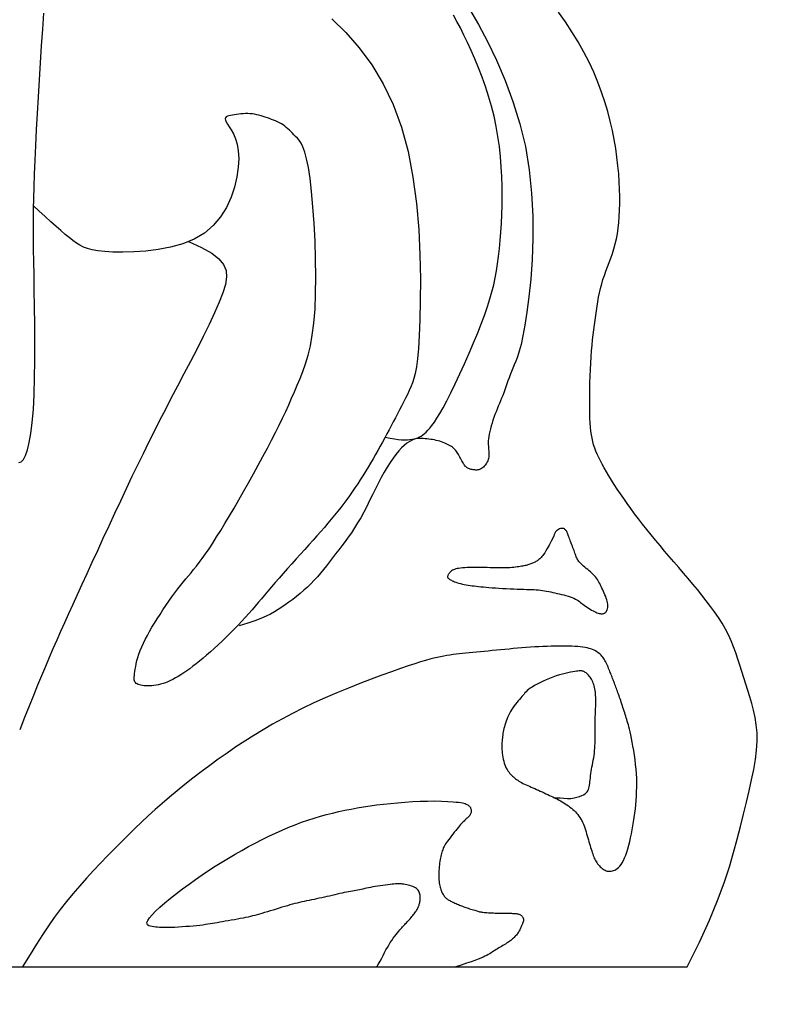
# Model space of a CAD drawing. Extents: x -1.4 to 80.1, y -33.7 to -8.
# Drawn here: x 30.8 to 34.7, y -26.3 to -21.3 of the extents above; entities that cross this region are included whole.
import ezdxf

# ---------------------------------------------------------------- set-up
doc = ezdxf.new("R2010")
doc.units = 0
doc.header["$MEASUREMENT"] = 0
doc.header["$PDMODE"] = 3
doc.header["$PDSIZE"] = 0.01
doc.layers.get('0').update_dxf_attribs({"linetype": 'CONTINUOUS'})
doc.layers.get('Defpoints').update_dxf_attribs({"linetype": 'CONTINUOUS'})
doc.layers.add('Appliqué du centre', color=6, linetype='CONTINUOUS')
doc.styles.get("Standard").update_dxf_attribs({"font": 'stylu.ttf', "height": 1})
doc.dimstyles.get("Standard").update_dxf_attribs({"dimtxt": 1, "dimasz": 0.18, "dimexe": 0.18, "dimexo": 0.0625, "dimgap": 0.09, "dimtad": 1, "dimdec": 4, "dimzin": 0, "dimdsep": 46, "dimlunit": 5, "dimtxsty": 'STANDARD', "dimblk": 'ARCHTICK', "dimcen": 0.09, "dimclrd": 3, "dimclre": 3, "dimadec": 4, "dimazin": 0, "dimtfac": 1, "dimtdec": 4, "dimtofl": 0, "dimtmove": 0, "dimatfit": 3, "dimfxl": 1, "dimtolj": 1, "dimtzin": 0, "dimarcsym": 0})

# ---------------------------------------------------------------- blocks, each defined once
blk = doc.blocks.new('_ArchTick')
at = {"color": 0, "linetype": 'ByBlock', "const_width": 0.15}
blk.add_lwpolyline([(-0.5, -0.5), (0.5, 0.5)], dxfattribs=at)
blk = doc.blocks.new('*D11')
at = {"color": 3, "lineweight": -2, "transparency": 16777216}
for p, q in [((30.8087, -12.2493), (69.8917, -12.2493)), ((69.7117, -12.2493), (69.7117, -27.2493)), ((60.8712, -27.2493), (69.8917, -27.2493))]:
    blk.add_line(p, q, dxfattribs=at)
at = {"layer": 'Defpoints', "color": 0, "transparency": 16777216}
for p in [(30.7462, -12.2493), (60.8087, -27.2493), (69.7117, -27.2493)]:
    blk.add_point(p, dxfattribs=at)
at = {"color": 3, "lineweight": -2, "transparency": 16777216, "xscale": 0.18, "yscale": 0.18, "zscale": 0.18}
for p, rotation in [((69.7117, -12.2493), 90), ((69.7117, -27.2493), 270)]:
    blk.add_blockref('_ArchTick', p, dxfattribs=dict(at, rotation=rotation))
at = {"color": 0, "transparency": 16777216, "insert": (69.1001, -19.7493), "char_height": 1, "attachment_point": 5, "rotation": 90}
blk.add_mtext('\\A1;15"', dxfattribs=at)

msp = doc.modelspace()

# ---------------------------------------------------------------- linework, layer by layer
at = {"layer": 'Appliqué du centre'}
msp.add_line((27.34849, -26.1123), (34.18815, -26.1123), dxfattribs=at)
for points in [[(30.76832, -23.53186), (30.77975, -23.52799), (30.79097, -23.51615), (30.80177, -23.49602), (30.81193, -23.46726), (30.82125, -23.42955), (30.82952, -23.38256), (30.83652, -23.32596), (30.84204, -23.25942), (30.84595, -23.18308), (30.8484, -23.09898), (30.84963, -23.00965), (30.84987, -22.91758), (30.84934, -22.82529), (30.84829, -22.7353), (30.84695, -22.65013), (30.84553, -22.57227), (30.84426, -22.50349), (30.84323, -22.44245), (30.84249, -22.38705), (30.84211, -22.33519), (30.84217, -22.28479), (30.84273, -22.23373), (30.84385, -22.17994), (30.8456, -22.12129), (30.84802, -22.05622), (30.85107, -21.98516), (30.85468, -21.90906), (30.8588, -21.82886), (30.86335, -21.74552), (30.86827, -21.65999), (30.87349, -21.57321), (30.87896, -21.48614), (30.8846, -21.39968), (30.89035, -21.31462), (30.89614, -21.23168)], [(33.07442, -21.21266), (33.11929, -21.29043), (33.16559, -21.37776), (33.21163, -21.47342), (33.25571, -21.57622), (33.29616, -21.68491), (33.33127, -21.7983), (33.35937, -21.91515), (33.37922, -22.03413), (33.39147, -22.15336), (33.39723, -22.27088), (33.3976, -22.38468), (33.39369, -22.49278), (33.38662, -22.59319), (33.37747, -22.68393), (33.36737, -22.76301), (33.35725, -22.82906), (33.34733, -22.88312), (33.33767, -22.92687), (33.32834, -22.96198), (33.31938, -22.99012), (33.31085, -23.01295), (33.3028, -23.03214), (33.29531, -23.04937), (33.28838, -23.06601), (33.28197, -23.08236), (33.27597, -23.09841), (33.27028, -23.11416), (33.26482, -23.1296), (33.2595, -23.14475), (33.25421, -23.1596), (33.24886, -23.17415), (33.24339, -23.18841), (33.2378, -23.20244), (33.23214, -23.21633), (33.22644, -23.23014), (33.22074, -23.24395), (33.21508, -23.25783), (33.20949, -23.27187), (33.20402, -23.28613), (33.1987, -23.30065), (33.19361, -23.31532), (33.18882, -23.33), (33.1844, -23.34452), (33.18044, -23.35874), (33.177, -23.37251), (33.17415, -23.38569), (33.17199, -23.39811), (33.17055, -23.40967), (33.16974, -23.42041), (33.16946, -23.43039), (33.16959, -23.4397), (33.17002, -23.44841), (33.17064, -23.4566), (33.17133, -23.46434), (33.17199, -23.4717), (33.17251, -23.47875), (33.17282, -23.48555), (33.17286, -23.49211), (33.17259, -23.49849), (33.17194, -23.50472), (33.17086, -23.51084), (33.1693, -23.51688), (33.16719, -23.52289), (33.1645, -23.52887), (33.16128, -23.53476), (33.15761, -23.54046), (33.15357, -23.54589), (33.14923, -23.55093), (33.14466, -23.55551), (33.13995, -23.55952), (33.13516, -23.56288), (33.13035, -23.56552), (33.12555, -23.56748), (33.12074, -23.56884), (33.11594, -23.56968), (33.11113, -23.57007), (33.10633, -23.57008), (33.10152, -23.56979), (33.09672, -23.56928), (33.09192, -23.5686), (33.08716, -23.56776), (33.08248, -23.56672), (33.0779, -23.56548), (33.07348, -23.56402), (33.06924, -23.56231), (33.06523, -23.56034), (33.06149, -23.55808), (33.05802, -23.55553), (33.05481, -23.55266), (33.05177, -23.54945), (33.04888, -23.54589), (33.04605, -23.54195), (33.04324, -23.53761), (33.0404, -23.53287), (33.03746, -23.52769), (33.03439, -23.52208), (33.03118, -23.51614), (33.02786, -23.50997), (33.02445, -23.50369), (33.02096, -23.49741), (33.01742, -23.49124), (33.01384, -23.4853), (33.01024, -23.4797), (33.00662, -23.47451), (33.00293, -23.46972), (32.99909, -23.46527), (32.99502, -23.4611), (32.99066, -23.45715), (32.98592, -23.45338), (32.98072, -23.44971), (32.97501, -23.4461), (32.96871, -23.44251), (32.96187, -23.43895), (32.95454, -23.43547), (32.94678, -23.4321), (32.93864, -23.42889), (32.93019, -23.42585), (32.92147, -23.42305), (32.91255, -23.42051), (32.90347, -23.41825), (32.89426, -23.41628), (32.88493, -23.41457), (32.87551, -23.41311), (32.86602, -23.41187), (32.85647, -23.41083), (32.84688, -23.40999), (32.83728, -23.40931), (32.82765, -23.40883), (32.81793, -23.40878), (32.80803, -23.40945), (32.79784, -23.41111), (32.78728, -23.41404), (32.77624, -23.41853), (32.76465, -23.42486), (32.7524, -23.4333), (32.73943, -23.44409), (32.72582, -23.4572), (32.71169, -23.47256), (32.69715, -23.49009), (32.6823, -23.50973), (32.66727, -23.53139), (32.65216, -23.555), (32.63709, -23.58048), (32.62214, -23.60771), (32.60729, -23.63632), (32.59247, -23.66591), (32.57763, -23.69606), (32.56272, -23.72636), (32.54768, -23.7564), (32.53245, -23.78576), (32.51698, -23.81404), (32.50122, -23.84091), (32.48525, -23.86643), (32.46912, -23.89075), (32.45292, -23.91403), (32.43671, -23.9364), (32.42059, -23.95802), (32.40461, -23.97904), (32.38886, -23.99961), (32.37337, -24.01985), (32.35805, -24.03978), (32.34277, -24.05937), (32.3274, -24.0786), (32.3118, -24.09745), (32.29585, -24.11592), (32.2794, -24.13397), (32.26234, -24.15159), (32.24457, -24.16875), (32.22622, -24.18542), (32.20743, -24.20154), (32.18837, -24.21708), (32.1692, -24.23197), (32.15007, -24.24618), (32.13115, -24.25966), (32.1126, -24.27237), (32.09437, -24.2843), (32.07565, -24.29568), (32.05541, -24.30677), (32.03262, -24.31786), (32.00627, -24.32921), (31.97533, -24.34109), (31.93878, -24.35378), (31.8956, -24.36755)], [(32.64203, -23.4017), (32.66695, -23.40684), (32.68915, -23.41065), (32.70887, -23.41324), (32.72639, -23.41476), (32.74196, -23.41531), (32.75585, -23.41504), (32.76832, -23.41406), (32.77962, -23.41251), (32.79001, -23.41047), (32.79967, -23.40788), (32.80876, -23.40466), (32.81746, -23.40071), (32.82593, -23.39593), (32.83435, -23.39024), (32.84288, -23.38353), (32.85169, -23.37571), (32.86096, -23.36661), (32.87091, -23.35567), (32.88176, -23.34225), (32.89373, -23.32572), (32.90705, -23.30544), (32.92196, -23.28078), (32.93866, -23.25109), (32.95739, -23.21574), (32.97823, -23.17441), (33.0007, -23.1281), (33.02419, -23.07812), (33.04807, -23.02577), (33.07173, -22.97237), (33.09454, -22.91924), (33.11589, -22.86768), (33.13516, -22.819), (33.15187, -22.77419), (33.16616, -22.73282), (33.17831, -22.69415), (33.18861, -22.65743), (33.19732, -22.62191), (33.20475, -22.58684), (33.21116, -22.55147), (33.21683, -22.51505), (33.222, -22.47698), (33.22667, -22.43719), (33.23077, -22.3958), (33.23425, -22.35288), (33.23705, -22.30854), (33.23913, -22.26287), (33.24041, -22.21596), (33.24085, -22.16791), (33.24038, -22.11882), (33.23885, -22.06885), (33.23613, -22.01817), (33.23205, -21.96694), (33.22647, -21.91534), (33.21923, -21.86354), (33.2102, -21.81169), (33.19922, -21.75998), (33.18621, -21.70859), (33.17141, -21.65779), (33.15516, -21.6079), (33.13776, -21.55921), (33.11953, -21.51202), (33.1008, -21.46663), (33.08188, -21.42333), (33.06309, -21.38244), (33.0447, -21.34415), (33.02675, -21.30825), (33.00926, -21.27446), (32.99222, -21.24246)], [(34.18815, -26.1123), (34.25066, -25.98536), (34.30184, -25.87245), (34.34327, -25.77184), (34.37653, -25.68183), (34.4032, -25.60068), (34.42487, -25.52668), (34.44312, -25.45811), (34.45953, -25.39324), (34.47535, -25.33067), (34.49051, -25.27019), (34.50461, -25.21191), (34.51725, -25.15593), (34.52803, -25.10237), (34.53655, -25.05133), (34.54241, -25.00291), (34.54521, -24.95723), (34.5447, -24.91431), (34.54123, -24.87389), (34.53533, -24.83563), (34.52748, -24.79921), (34.51819, -24.76427), (34.50798, -24.73049), (34.49735, -24.69752), (34.48681, -24.66504), (34.47673, -24.63275), (34.46695, -24.60065), (34.4572, -24.56875), (34.44717, -24.53711), (34.43659, -24.50575), (34.42517, -24.4747), (34.41261, -24.44402), (34.39864, -24.41372), (34.38303, -24.38383), (34.36589, -24.35432), (34.34735, -24.32513), (34.32759, -24.2962), (34.30677, -24.26749), (34.28504, -24.23893), (34.26256, -24.21048), (34.2395, -24.18209), (34.216, -24.1537), (34.19218, -24.12534), (34.16815, -24.09701), (34.14402, -24.06873), (34.11988, -24.04052), (34.09585, -24.01241), (34.07203, -23.9844), (34.04853, -23.95651), (34.02545, -23.92877), (34.00285, -23.9012), (33.98078, -23.87385), (33.9593, -23.84675), (33.93846, -23.81993), (33.91831, -23.79343), (33.8989, -23.76728), (33.8803, -23.74153), (33.86254, -23.71621), (33.84565, -23.69141), (33.82964, -23.66723), (33.81453, -23.64375), (33.80032, -23.62108), (33.78705, -23.59931), (33.77471, -23.57853), (33.76333, -23.55883), (33.75291, -23.54027), (33.74343, -23.52266), (33.73485, -23.50578), (33.72714, -23.48942), (33.72027, -23.47335), (33.71419, -23.45734), (33.70889, -23.44117), (33.70432, -23.42461), (33.70045, -23.40745), (33.69722, -23.38947), (33.6946, -23.37045), (33.69253, -23.35016), (33.69095, -23.3284), (33.68982, -23.30495), (33.68908, -23.27959), (33.68869, -23.25209), (33.68861, -23.22237), (33.68881, -23.19081), (33.6893, -23.15791), (33.69009, -23.12418), (33.69116, -23.09012), (33.69252, -23.05624), (33.69416, -23.02305), (33.69609, -22.99104), (33.69829, -22.96062), (33.70075, -22.93169), (33.70343, -22.90409), (33.70632, -22.87762), (33.70937, -22.85208), (33.71257, -22.8273), (33.71588, -22.80308), (33.71928, -22.77924), (33.72277, -22.75561), (33.7264, -22.73218), (33.73029, -22.70895), (33.73451, -22.68592), (33.73916, -22.66309), (33.74435, -22.64048), (33.75015, -22.61809), (33.75666, -22.59593), (33.76392, -22.57396), (33.77178, -22.55207), (33.78001, -22.53009), (33.78839, -22.50787), (33.79672, -22.48524), (33.80478, -22.46206), (33.81235, -22.43816), (33.81921, -22.41338), (33.82519, -22.38758), (33.83027, -22.36066), (33.83445, -22.33253), (33.83776, -22.30312), (33.84021, -22.27232), (33.8418, -22.24006), (33.84257, -22.20625), (33.84251, -22.1708), (33.84163, -22.13366), (33.83985, -22.09488), (33.83706, -22.05455), (33.83316, -22.01276), (33.82806, -21.96959), (33.82164, -21.92512), (33.81382, -21.87945), (33.80449, -21.83266), (33.79354, -21.78484), (33.78082, -21.73612), (33.76617, -21.68659), (33.74943, -21.63641), (33.73045, -21.58567), (33.70905, -21.53451), (33.68509, -21.48304), (33.6584, -21.43139), (33.62896, -21.37972), (33.59727, -21.32831), (33.56401, -21.27751), (33.5298, -21.22764)], [(32.36859, -21.26197), (32.44086, -21.33156), (32.50963, -21.41001), (32.5737, -21.49751), (32.63185, -21.59422), (32.68288, -21.70033), (32.72559, -21.81601), (32.75914, -21.94085), (32.78426, -22.07202), (32.80205, -22.20613), (32.8136, -22.33976), (32.82003, -22.46951), (32.82242, -22.59196), (32.82188, -22.7037), (32.81951, -22.80133), (32.81623, -22.88237), (32.81223, -22.94809), (32.80753, -23.00068), (32.80215, -23.04234), (32.79609, -23.07527), (32.78938, -23.10166), (32.78202, -23.12373), (32.77403, -23.14365), (32.76544, -23.16327), (32.75631, -23.18296), (32.74672, -23.20272), (32.73674, -23.22256), (32.72646, -23.24249), (32.71594, -23.26249), (32.70528, -23.2826), (32.69453, -23.3028), (32.68377, -23.3231), (32.67297, -23.34352), (32.66209, -23.36407), (32.65109, -23.38477), (32.63994, -23.40561), (32.62859, -23.42663), (32.61701, -23.44783), (32.60516, -23.46922), (32.59301, -23.4908), (32.58058, -23.51251), (32.56789, -23.53427), (32.55496, -23.55601), (32.54183, -23.57764), (32.52852, -23.59909), (32.51505, -23.62029), (32.50145, -23.64115), (32.48773, -23.66162), (32.47385, -23.68177), (32.45973, -23.70169), (32.44532, -23.72146), (32.43054, -23.74119), (32.41534, -23.76095), (32.39965, -23.78084), (32.3834, -23.80095), (32.36653, -23.82136), (32.34905, -23.84213), (32.33095, -23.86327), (32.31223, -23.88485), (32.29289, -23.90689), (32.27292, -23.92943), (32.25234, -23.95252), (32.23114, -23.97619), (32.20935, -24.00043), (32.18719, -24.02506), (32.1649, -24.04986), (32.14272, -24.07459), (32.1209, -24.09903), (32.09968, -24.12294), (32.07931, -24.1461), (32.06002, -24.16828), (32.04198, -24.18933), (32.02497, -24.2094), (32.00868, -24.22875), (31.9928, -24.24759), (31.97702, -24.26618), (31.96104, -24.28475), (31.94455, -24.30353), (31.92723, -24.32277), (31.90888, -24.34263), (31.88961, -24.36296), (31.86965, -24.38356), (31.84922, -24.4042), (31.82854, -24.42467), (31.80782, -24.44476), (31.78729, -24.46424), (31.76715, -24.4829), (31.7476, -24.50058), (31.72866, -24.51724), (31.71031, -24.53293), (31.69254, -24.54765), (31.67534, -24.56145), (31.6587, -24.57435), (31.6426, -24.58636), (31.62703, -24.59752), (31.61197, -24.60786), (31.5974, -24.61738), (31.58326, -24.6261), (31.56952, -24.63403), (31.55614, -24.64119), (31.54309, -24.64758), (31.53032, -24.65323), (31.5178, -24.65814), (31.5055, -24.66233), (31.49343, -24.66584), (31.48161, -24.6687), (31.47008, -24.67095), (31.45886, -24.67264), (31.44798, -24.67379), (31.43746, -24.67446), (31.42733, -24.67467), (31.41762, -24.67446), (31.4084, -24.67384), (31.39975, -24.67281), (31.39175, -24.67137), (31.38447, -24.66951), (31.37799, -24.66723), (31.37239, -24.66455), (31.36775, -24.66145), (31.36411, -24.65791), (31.36142, -24.65385), (31.35958, -24.64914), (31.35851, -24.64367), (31.35811, -24.63733), (31.35829, -24.62998), (31.35896, -24.62153), (31.36003, -24.61185), (31.36144, -24.60086), (31.36327, -24.58862), (31.36561, -24.57522), (31.36858, -24.56074), (31.37227, -24.54528), (31.37678, -24.52893), (31.38223, -24.51179), (31.38871, -24.49393), (31.3963, -24.47544), (31.40497, -24.45635), (31.41464, -24.4367), (31.42526, -24.4165), (31.43676, -24.39579), (31.44907, -24.37459), (31.46213, -24.35292), (31.47588, -24.33081), (31.49023, -24.30833), (31.50504, -24.28568), (31.52017, -24.2631), (31.53546, -24.24085), (31.55074, -24.21917), (31.56587, -24.1983), (31.58068, -24.17849), (31.59503, -24.15999), (31.60883, -24.1429), (31.62222, -24.12684), (31.63543, -24.11126), (31.64868, -24.09565), (31.66219, -24.07947), (31.67618, -24.06219), (31.69087, -24.04329), (31.70647, -24.02222), (31.72317, -23.99858), (31.74097, -23.97233), (31.75983, -23.94356), (31.77972, -23.91237), (31.8006, -23.87883), (31.82242, -23.84303), (31.84517, -23.80505), (31.86878, -23.76499), (31.8932, -23.72299), (31.91813, -23.67951), (31.94329, -23.63509), (31.96834, -23.59024), (31.99297, -23.54549), (32.01688, -23.50138), (32.03975, -23.45842), (32.06127, -23.41715), (32.08121, -23.37794), (32.0997, -23.34058), (32.11697, -23.30474), (32.13323, -23.27004), (32.14872, -23.23614), (32.16364, -23.20267), (32.17822, -23.1693), (32.19269, -23.13566), (32.20717, -23.10127), (32.22141, -23.06513), (32.23509, -23.02609), (32.24786, -22.98302), (32.25938, -22.93479), (32.26934, -22.88025), (32.27737, -22.81827), (32.28316, -22.74772), (32.28646, -22.66812), (32.28742, -22.58165), (32.28628, -22.49114), (32.2833, -22.39945), (32.27871, -22.30942), (32.27277, -22.22387), (32.26571, -22.14567), (32.25779, -22.07764), (32.24922, -22.02189), (32.24018, -21.97757), (32.23081, -21.94309), (32.22124, -21.91687), (32.21162, -21.89731), (32.20208, -21.88282), (32.19279, -21.87183), (32.18386, -21.86273), (32.17541, -21.8542), (32.16735, -21.84601), (32.15954, -21.83814), (32.15187, -21.83063), (32.14419, -21.82347), (32.13639, -21.8167), (32.12832, -21.8103), (32.11987, -21.80431), (32.11093, -21.79873), (32.10154, -21.79352), (32.09177, -21.78864), (32.08167, -21.78406), (32.07131, -21.77974), (32.06076, -21.77564), (32.05007, -21.77172), (32.03933, -21.76794), (32.02857, -21.76429), (32.01778, -21.7608), (32.00694, -21.75754), (31.99602, -21.75458), (31.985, -21.75198), (31.97385, -21.74981), (31.96255, -21.74813), (31.95106, -21.747), (31.93939, -21.74648), (31.92762, -21.74649), (31.91584, -21.74697), (31.90417, -21.74783), (31.89271, -21.74901), (31.88155, -21.75041), (31.87081, -21.75198), (31.86059, -21.75362), (31.85102, -21.75531), (31.8424, -21.75727), (31.83505, -21.75974), (31.82928, -21.76299), (31.82543, -21.76726), (31.82382, -21.77284), (31.82476, -21.77996), (31.82859, -21.78888), (31.83542, -21.79992), (31.84449, -21.81351), (31.85485, -21.83015), (31.86555, -21.85033), (31.87563, -21.87454), (31.88414, -21.90326), (31.89011, -21.937), (31.89259, -21.97624), (31.8907, -22.02111), (31.88395, -22.07023), (31.87189, -22.12189), (31.85411, -22.17435), (31.83017, -22.22588), (31.79965, -22.27474), (31.76212, -22.31922), (31.71716, -22.35757), (31.66475, -22.3885), (31.60651, -22.4124), (31.54451, -22.43011), (31.48077, -22.44244), (31.41734, -22.45022), (31.35627, -22.45428), (31.29959, -22.45545), (31.24935, -22.45456), (31.20704, -22.45227), (31.17199, -22.44868), (31.14294, -22.4437), (31.11867, -22.43727), (31.09795, -22.42932), (31.07953, -22.41977), (31.06219, -22.40855), (31.04468, -22.3956), (31.02594, -22.38081), (31.00556, -22.36402), (30.98327, -22.34502), (30.95883, -22.32361), (30.93198, -22.2996), (30.90248, -22.27277), (30.87007, -22.24294), (30.84306, -22.21784)], [(31.63563, -22.40045), (31.70316, -22.43139), (31.7547, -22.4605), (31.79175, -22.48897), (31.81579, -22.51798), (31.82831, -22.5487), (31.83079, -22.58231), (31.82471, -22.62), (31.81158, -22.66293), (31.79276, -22.71191), (31.76926, -22.7662), (31.74195, -22.82469), (31.71174, -22.88624), (31.6795, -22.94975), (31.64614, -23.0141), (31.61253, -23.07817), (31.57957, -23.14083), (31.54795, -23.20126), (31.51759, -23.25977), (31.48821, -23.31695), (31.45953, -23.3734), (31.43126, -23.42973), (31.40314, -23.48652), (31.37488, -23.54438), (31.3462, -23.60391), (31.31691, -23.66548), (31.2872, -23.72861), (31.25734, -23.79261), (31.22761, -23.85679), (31.19828, -23.92043), (31.16963, -23.98286), (31.14192, -24.04336), (31.11544, -24.10125), (31.09039, -24.15602), (31.06666, -24.20793), (31.04409, -24.25744), (31.0225, -24.30501), (31.00171, -24.35108), (30.98155, -24.39613), (30.96186, -24.4406), (30.94245, -24.48495), (30.92314, -24.52966), (30.90372, -24.57526), (30.88396, -24.62234), (30.86364, -24.67146), (30.84252, -24.72318), (30.82039, -24.77807), (30.79701, -24.83669), (30.77217, -24.89962)], [(33.50456, -23.90849), (33.4916, -23.93407), (33.48078, -23.95477), (33.47181, -23.97123), (33.46439, -23.9841), (33.45825, -23.994), (33.45308, -24.00159), (33.4486, -24.0075), (33.44453, -24.01237), (33.4406, -24.01673), (33.43676, -24.02072), (33.43296, -24.02436), (33.42917, -24.0277), (33.42537, -24.03077), (33.42152, -24.03359), (33.41758, -24.0362), (33.41353, -24.03863), (33.40934, -24.04091), (33.40502, -24.04305), (33.40059, -24.04506), (33.39606, -24.04696), (33.39147, -24.04874), (33.38682, -24.05043), (33.38213, -24.05202), (33.37742, -24.05352), (33.3727, -24.05496), (33.36791, -24.05633), (33.36297, -24.05764), (33.3578, -24.05891), (33.35235, -24.06015), (33.34652, -24.06135), (33.34026, -24.06254), (33.33348, -24.06372), (33.32612, -24.06489), (33.31817, -24.06603), (33.30964, -24.06712), (33.30051, -24.06813), (33.2908, -24.06902), (33.2805, -24.06978), (33.26961, -24.07037), (33.25813, -24.07077), (33.24607, -24.07096), (33.23347, -24.07097), (33.22037, -24.07083), (33.20683, -24.07058), (33.19287, -24.07025), (33.17856, -24.06989), (33.16394, -24.06953), (33.14904, -24.0692), (33.13396, -24.06895), (33.11883, -24.06879), (33.10385, -24.06873), (33.0892, -24.06881), (33.07507, -24.06904), (33.06164, -24.06942), (33.04909, -24.07), (33.0376, -24.07077), (33.02732, -24.07177), (33.01819, -24.07299), (33.01011, -24.07445), (33.00297, -24.07616), (32.99668, -24.07813), (32.99114, -24.08036), (32.98624, -24.08287), (32.98188, -24.08567), (32.97798, -24.08874), (32.97451, -24.09202), (32.97146, -24.09544), (32.96883, -24.0989), (32.9666, -24.10232), (32.96477, -24.10562), (32.96333, -24.10872), (32.96226, -24.11154), (32.96156, -24.11401), (32.96127, -24.11619), (32.96139, -24.11815), (32.96196, -24.11996), (32.96302, -24.1217), (32.96458, -24.12344), (32.96667, -24.12526), (32.96932, -24.12722), (32.97256, -24.12938), (32.97639, -24.13171), (32.9808, -24.13417), (32.9858, -24.13672), (32.9914, -24.1393), (32.99758, -24.14188), (33.00434, -24.1444), (33.0117, -24.14681), (33.01964, -24.14909), (33.02811, -24.15124), (33.03706, -24.15325), (33.04643, -24.15514), (33.05617, -24.15693), (33.06622, -24.15861), (33.07653, -24.1602), (33.08704, -24.16171), (33.09774, -24.16314), (33.10872, -24.16451), (33.12015, -24.16583), (33.13217, -24.1671), (33.14492, -24.16833), (33.15856, -24.16954), (33.17323, -24.17072), (33.18907, -24.1719), (33.20616, -24.17307), (33.22424, -24.17423), (33.24298, -24.17535), (33.26206, -24.17641), (33.28113, -24.1774), (33.29988, -24.17829), (33.31796, -24.17908), (33.33504, -24.17974), (33.35089, -24.18026), (33.36555, -24.1807), (33.37919, -24.18109), (33.39194, -24.1815), (33.40396, -24.18199), (33.41539, -24.18261), (33.42638, -24.18341), (33.43707, -24.18444), (33.4476, -24.18576), (33.45804, -24.18735), (33.46844, -24.18917), (33.47886, -24.19121), (33.48936, -24.19342), (33.49998, -24.1958), (33.51078, -24.1983), (33.52183, -24.20091), (33.53313, -24.20359), (33.54458, -24.20637), (33.556, -24.20926), (33.56725, -24.21227), (33.57817, -24.21544), (33.5886, -24.21877), (33.59839, -24.22228), (33.60737, -24.22599), (33.61546, -24.22992), (33.62278, -24.23405), (33.6295, -24.23837), (33.63582, -24.24285), (33.64192, -24.24748), (33.64799, -24.25223), (33.6542, -24.2571), (33.66074, -24.26205), (33.66775, -24.26708), (33.67513, -24.27209), (33.68275, -24.27701), (33.69047, -24.28175), (33.69815, -24.28624), (33.70566, -24.29039), (33.71286, -24.29411), (33.7196, -24.29733), (33.72579, -24.29998), (33.73145, -24.30207), (33.73663, -24.30363), (33.74138, -24.30468), (33.74577, -24.30526), (33.74984, -24.30538), (33.75366, -24.30508), (33.75727, -24.30439), (33.76073, -24.30332), (33.76401, -24.30186), (33.76708, -24.30001), (33.76993, -24.29772), (33.77252, -24.295), (33.77482, -24.29182), (33.77681, -24.28816), (33.77846, -24.28401), (33.77975, -24.27934), (33.78063, -24.27418), (33.7811, -24.26854), (33.78111, -24.26245), (33.78065, -24.25591), (33.77968, -24.24895), (33.77817, -24.24158), (33.77611, -24.23383), (33.77348, -24.22573), (33.77036, -24.21735), (33.76685, -24.20878), (33.76306, -24.20012), (33.75909, -24.19147), (33.75503, -24.1829), (33.75099, -24.17452), (33.74707, -24.16641), (33.74334, -24.15865), (33.7397, -24.15121), (33.73605, -24.14405), (33.73226, -24.13711), (33.72821, -24.13036), (33.72378, -24.12375), (33.71886, -24.11723), (33.71332, -24.11075), (33.7071, -24.10429), (33.70031, -24.09787), (33.69314, -24.09152), (33.68576, -24.08527), (33.67834, -24.07918), (33.67105, -24.07327), (33.66408, -24.06758), (33.6576, -24.06215), (33.65174, -24.05699), (33.64649, -24.05207), (33.64179, -24.04731), (33.63759, -24.04265), (33.63383, -24.03802), (33.63045, -24.03337), (33.62741, -24.02863), (33.62464, -24.02373), (33.62209, -24.01862), (33.61971, -24.01327), (33.61744, -24.00767), (33.61522, -24.00178), (33.61301, -23.99561), (33.61073, -23.98912), (33.60835, -23.9823), (33.6058, -23.97513), (33.60306, -23.96762), (33.60015, -23.95985), (33.59716, -23.95196), (33.59413, -23.94407), (33.59114, -23.93628), (33.58826, -23.92872), (33.58554, -23.92151), (33.58305, -23.91477), (33.58083, -23.90859), (33.57883, -23.90296), (33.57698, -23.89784), (33.5752, -23.89321), (33.57342, -23.88901), (33.57157, -23.88522), (33.56957, -23.8818), (33.56735, -23.8787), (33.56485, -23.87592), (33.56205, -23.87349), (33.55894, -23.87148), (33.55553, -23.86993), (33.5518, -23.86892), (33.54776, -23.86851), (33.54339, -23.86874), (33.5387, -23.86969), (33.53371, -23.8714), (33.52857, -23.87393), (33.52345, -23.87732), (33.51854, -23.88159), (33.51402, -23.88681), (33.51006, -23.893), (33.50685, -23.90022), (33.50456, -23.90849)], [(33.50809, -25.24637), (33.5381, -25.24639), (33.55693, -25.24956), (33.57509, -25.25057), (33.59235, -25.24977), (33.60849, -25.24753), (33.62328, -25.24418), (33.6365, -25.24009), (33.64792, -25.23561), (33.6574, -25.23102), (33.66507, -25.22631), (33.67117, -25.22138), (33.67593, -25.21616), (33.67956, -25.21055), (33.6823, -25.20447), (33.68437, -25.19783), (33.68599, -25.19054), (33.68736, -25.18254), (33.68857, -25.17388), (33.6897, -25.16463), (33.69079, -25.15487), (33.69193, -25.14466), (33.69316, -25.13409), (33.69456, -25.12323), (33.69619, -25.11214), (33.69809, -25.1009), (33.7002, -25.0895), (33.70244, -25.07796), (33.70472, -25.06628), (33.70697, -25.05445), (33.7091, -25.04247), (33.71103, -25.03034), (33.71267, -25.01807), (33.71396, -25.00565), (33.71494, -24.99315), (33.71564, -24.98061), (33.7161, -24.96809), (33.71639, -24.95564), (33.71653, -24.94332), (33.71659, -24.93119), (33.71659, -24.91929), (33.71659, -24.90767), (33.71661, -24.89631), (33.71663, -24.88517), (33.71669, -24.87421), (33.71678, -24.8634), (33.71692, -24.8527), (33.71712, -24.84208), (33.71738, -24.83149), (33.7177, -24.82091), (33.71808, -24.81037), (33.71847, -24.7999), (33.71885, -24.78955), (33.71919, -24.77934), (33.71947, -24.76931), (33.71966, -24.7595), (33.71973, -24.74996), (33.71966, -24.74069), (33.71941, -24.7317), (33.71899, -24.72297), (33.71836, -24.71448), (33.71751, -24.70621), (33.71642, -24.69814), (33.71508, -24.69026), (33.71345, -24.68254), (33.71154, -24.67497), (33.70935, -24.66759), (33.70687, -24.66043), (33.70413, -24.65353), (33.70114, -24.64692), (33.69789, -24.64064), (33.69441, -24.63473), (33.69069, -24.62923), (33.68677, -24.62416), (33.68269, -24.61953), (33.67851, -24.61534), (33.67431, -24.61159), (33.67015, -24.60828), (33.66608, -24.60542), (33.66219, -24.60299), (33.65852, -24.60101), (33.6551, -24.59946), (33.65175, -24.59834), (33.64825, -24.59762), (33.64439, -24.59728), (33.63994, -24.59732), (33.63468, -24.5977), (33.62839, -24.59841), (33.62085, -24.59944), (33.61189, -24.60077), (33.60157, -24.60246), (33.59, -24.60458), (33.57729, -24.60718), (33.56355, -24.61033), (33.54889, -24.6141), (33.53342, -24.61855), (33.51725, -24.62374), (33.50053, -24.6297), (33.48354, -24.63631), (33.46661, -24.64339), (33.45005, -24.65079), (33.43419, -24.65833), (33.41936, -24.66585), (33.40586, -24.67319), (33.39404, -24.68018), (33.38408, -24.68671), (33.37579, -24.69285), (33.36882, -24.69873), (33.36284, -24.70449), (33.35752, -24.71024), (33.35254, -24.71612), (33.34755, -24.72226), (33.34224, -24.72879), (33.33634, -24.7358), (33.32993, -24.74329), (33.32314, -24.75122), (33.31614, -24.75956), (33.30907, -24.76826), (33.30207, -24.7773), (33.29528, -24.78662), (33.28887, -24.79621), (33.28294, -24.80601), (33.27752, -24.81595), (33.27256, -24.82597), (33.26807, -24.83599), (33.26402, -24.84594), (33.2604, -24.85574), (33.25717, -24.86532), (33.25434, -24.8746), (33.25187, -24.88354), (33.24973, -24.89217), (33.24788, -24.90054), (33.24629, -24.90871), (33.24493, -24.91673), (33.24374, -24.92465), (33.24271, -24.93255), (33.24178, -24.94046), (33.24094, -24.94844), (33.24021, -24.95653), (33.23963, -24.96476), (33.23923, -24.97319), (33.23905, -24.98183), (33.23913, -24.99073), (33.23951, -24.99992), (33.24021, -25.00944), (33.24128, -25.01931), (33.2427, -25.0294), (33.24448, -25.03958), (33.24659, -25.04972), (33.24903, -25.05967), (33.2518, -25.0693), (33.25488, -25.07848), (33.25826, -25.08705), (33.26194, -25.09493), (33.26588, -25.10214), (33.27006, -25.10877), (33.27445, -25.11488), (33.27903, -25.12056), (33.28376, -25.12586), (33.28862, -25.13087), (33.29358, -25.13566), (33.29863, -25.14029), (33.30379, -25.14478), (33.30913, -25.14915), (33.31467, -25.1534), (33.32047, -25.15753), (33.32658, -25.16157), (33.33303, -25.16551), (33.33988, -25.16937), (33.34716, -25.17316), (33.35484, -25.1769), (33.36289, -25.18063), (33.37128, -25.18436), (33.37995, -25.18813), (33.38889, -25.19197), (33.39804, -25.1959), (33.40738, -25.19994), (33.41686, -25.20413), (33.42643, -25.20842), (33.43604, -25.21279), (33.44564, -25.21719), (33.45516, -25.22159), (33.46455, -25.22596), (33.47375, -25.23025), (33.48272, -25.23444), (33.49141, -25.23849), (33.49985, -25.24245), (33.50809, -25.24637), (33.51617, -25.25031), (33.52414, -25.25433), (33.53205, -25.25847), (33.53994, -25.2628), (33.54786, -25.26736), (33.55583, -25.27221), (33.56382, -25.27733), (33.57178, -25.28271), (33.57964, -25.28833), (33.58736, -25.29417), (33.59487, -25.30021), (33.60213, -25.30644), (33.60907, -25.31283), (33.61566, -25.31938), (33.62189, -25.32611), (33.62777, -25.33306), (33.63331, -25.34027), (33.63851, -25.34777), (33.6434, -25.35561), (33.64797, -25.36381), (33.65224, -25.37241), (33.65622, -25.38144), (33.65994, -25.39085), (33.66344, -25.40056), (33.66676, -25.41053), (33.66993, -25.42068), (33.67299, -25.43095), (33.67597, -25.44127), (33.67892, -25.45159), (33.68186, -25.46183), (33.6848, -25.47195), (33.68771, -25.48188), (33.6906, -25.49157), (33.69345, -25.50097), (33.69625, -25.51002), (33.699, -25.51866), (33.70168, -25.52685), (33.7043, -25.53454), (33.70691, -25.54177), (33.70955, -25.54859), (33.71228, -25.55507), (33.71516, -25.56125), (33.71824, -25.5672), (33.72157, -25.57296), (33.72523, -25.57859), (33.72923, -25.58413), (33.73354, -25.58953), (33.73811, -25.59473), (33.74288, -25.59966), (33.7478, -25.60426), (33.75282, -25.60847), (33.75787, -25.61221), (33.7629, -25.61544), (33.76787, -25.61808), (33.77282, -25.62015), (33.77778, -25.62165), (33.78281, -25.62259), (33.78795, -25.62298), (33.79325, -25.62282), (33.79875, -25.62213), (33.80449, -25.62092), (33.81051, -25.61917), (33.81677, -25.61675), (33.82319, -25.6135), (33.8297, -25.60926), (33.83626, -25.60389), (33.84279, -25.59722), (33.84922, -25.5891), (33.8555, -25.57937), (33.86157, -25.56793), (33.86742, -25.55489), (33.87305, -25.54039), (33.87846, -25.5246), (33.88365, -25.50766), (33.88861, -25.48975), (33.89336, -25.471), (33.89788, -25.45159), (33.90219, -25.43165), (33.90625, -25.41124), (33.91005, -25.39043), (33.91358, -25.36928), (33.91682, -25.34782), (33.91974, -25.32613), (33.92233, -25.30426), (33.92457, -25.28226), (33.92644, -25.26017), (33.9279, -25.23796), (33.92893, -25.21562), (33.92947, -25.19308), (33.9295, -25.17033), (33.92898, -25.14732), (33.92787, -25.12402), (33.92614, -25.10038), (33.92377, -25.07644), (33.92085, -25.05245), (33.91752, -25.02874), (33.91388, -25.00562), (33.91005, -24.98342), (33.90616, -24.96247), (33.90233, -24.94307), (33.89867, -24.92556), (33.89528, -24.91015), (33.89213, -24.89664), (33.88919, -24.88473), (33.88641, -24.87411), (33.88373, -24.86449), (33.88112, -24.85556), (33.87853, -24.84701), (33.87591, -24.83854), (33.87323, -24.82991), (33.87048, -24.82111), (33.86767, -24.81218), (33.86482, -24.80317), (33.86194, -24.79412), (33.85902, -24.78507), (33.85609, -24.77609), (33.85315, -24.7672), (33.85021, -24.75846), (33.84728, -24.74987), (33.84436, -24.74145), (33.84148, -24.7332), (33.83863, -24.72513), (33.83582, -24.71726), (33.83307, -24.70959), (33.83039, -24.70213), (33.82778, -24.69489), (33.82523, -24.68785), (33.82273, -24.681), (33.82029, -24.6743), (33.81788, -24.66776), (33.81549, -24.66135), (33.81313, -24.65504), (33.81077, -24.64883), (33.80841, -24.64268), (33.80605, -24.63658), (33.80367, -24.63047), (33.80125, -24.62433), (33.79881, -24.61811), (33.79631, -24.61178), (33.79376, -24.60531), (33.79115, -24.59865), (33.78846, -24.59179), (33.78569, -24.58479), (33.78283, -24.57771), (33.77987, -24.57063), (33.7768, -24.56362), (33.7736, -24.55676), (33.77028, -24.55012), (33.76682, -24.54378), (33.76321, -24.53778), (33.75941, -24.53213), (33.7554, -24.52679), (33.75112, -24.52173), (33.74656, -24.51693), (33.74166, -24.51236), (33.73639, -24.50799), (33.73072, -24.5038), (33.7246, -24.49976), (33.71799, -24.4959), (33.71083, -24.49223), (33.70306, -24.4888), (33.69462, -24.48563), (33.68547, -24.48274), (33.67555, -24.48016), (33.6648, -24.47793), (33.65317, -24.47605), (33.64067, -24.47451), (33.62731, -24.47328), (33.6131, -24.47234), (33.59803, -24.47166), (33.58213, -24.4712), (33.5654, -24.47095), (33.54786, -24.47087), (33.52952, -24.47095), (33.51045, -24.47118), (33.49073, -24.47157), (33.47046, -24.47214), (33.4497, -24.4729), (33.42856, -24.47385), (33.40709, -24.475), (33.3854, -24.47636), (33.36356, -24.47793), (33.34162, -24.47969), (33.31965, -24.48159), (33.2977, -24.48361), (33.27582, -24.4857), (33.25407, -24.48782), (33.2325, -24.48995), (33.21117, -24.49204), (33.19014, -24.49406), (33.16944, -24.49602), (33.14914, -24.49792), (33.12926, -24.49978), (33.10986, -24.5016), (33.09099, -24.50339), (33.07268, -24.50517), (33.055, -24.50693), (33.03794, -24.5087), (33.02141, -24.51052), (33.00526, -24.51243), (32.98937, -24.51448), (32.97358, -24.51671), (32.95777, -24.51917), (32.94179, -24.5219), (32.9255, -24.52496), (32.90868, -24.52843), (32.89072, -24.53253), (32.87092, -24.53754), (32.84858, -24.54373), (32.823, -24.55136), (32.79347, -24.56073), (32.75931, -24.57208), (32.7198, -24.58569), (32.67455, -24.60175), (32.62431, -24.62007), (32.57015, -24.64036), (32.51311, -24.66237), (32.45427, -24.68581), (32.39466, -24.7104), (32.33536, -24.73588), (32.27742, -24.76197), (32.22168, -24.78844), (32.16811, -24.81529), (32.11646, -24.84257), (32.06648, -24.87032), (32.01792, -24.89861), (31.97054, -24.92746), (31.92409, -24.95694), (31.87831, -24.98709), (31.83304, -25.01793), (31.78832, -25.04937), (31.74428, -25.08127), (31.70106, -25.11351), (31.65877, -25.14597), (31.61754, -25.17852), (31.5775, -25.21103), (31.53878, -25.24338), (31.50143, -25.2755), (31.46525, -25.3075), (31.42997, -25.33958), (31.39532, -25.37191), (31.36103, -25.40467), (31.32683, -25.43805), (31.29245, -25.47221), (31.25762, -25.50735), (31.22217, -25.54358), (31.1863, -25.58084), (31.15033, -25.619), (31.11455, -25.65794), (31.07928, -25.69752), (31.04481, -25.73762), (31.01147, -25.77812), (30.97954, -25.81889), (30.94913, -25.86001), (30.91948, -25.90245), (30.88961, -25.94738), (30.85855, -25.99595), (30.82533, -26.04934), (30.78898, -26.10872), (30.78681, -26.1123)], [(32.59887, -26.1123), (32.60649, -26.10035), (32.61623, -26.08373), (32.62476, -26.06808), (32.63238, -26.05328), (32.63946, -26.03921), (32.64631, -26.02576), (32.65327, -26.01279), (32.6606, -26.00023), (32.66822, -25.98813), (32.67599, -25.97656), (32.68376, -25.96562), (32.69139, -25.95538), (32.69871, -25.94593), (32.70559, -25.93734), (32.71188, -25.92972), (32.71747, -25.92309), (32.72245, -25.91732), (32.72695, -25.91224), (32.73109, -25.90766), (32.73501, -25.90343), (32.73884, -25.89934), (32.7427, -25.89525), (32.74673, -25.89095), (32.75103, -25.88633), (32.75554, -25.88141), (32.76021, -25.87626), (32.76495, -25.87097), (32.76969, -25.86561), (32.77435, -25.86024), (32.77887, -25.85495), (32.78317, -25.84981), (32.78718, -25.84487), (32.7909, -25.84014), (32.79435, -25.8356), (32.79752, -25.83122), (32.80044, -25.82699), (32.8031, -25.82288), (32.80553, -25.81889), (32.80772, -25.815), (32.80969, -25.81117), (32.81146, -25.80737), (32.81304, -25.80355), (32.81445, -25.79967), (32.81572, -25.79567), (32.81685, -25.79152), (32.81788, -25.78716), (32.81881, -25.78256), (32.81965, -25.77767), (32.82038, -25.77255), (32.82094, -25.76723), (32.82128, -25.76179), (32.82137, -25.75627), (32.82115, -25.75074), (32.82057, -25.74524), (32.8196, -25.73983), (32.81818, -25.73457), (32.81626, -25.72949), (32.81378, -25.72461), (32.81069, -25.71996), (32.80693, -25.71557), (32.80245, -25.71146), (32.79718, -25.70768), (32.79109, -25.70423), (32.78415, -25.70115), (32.77656, -25.69842), (32.76856, -25.69603), (32.76039, -25.69395), (32.7523, -25.69216), (32.74453, -25.69066), (32.73731, -25.68941), (32.73089, -25.68841), (32.72541, -25.68763), (32.72063, -25.68707), (32.7162, -25.68674), (32.71178, -25.68663), (32.70703, -25.68674), (32.7016, -25.68707), (32.69514, -25.68763), (32.68733, -25.68841), (32.67791, -25.68941), (32.66711, -25.69061), (32.65522, -25.692), (32.64258, -25.69355), (32.62949, -25.69525), (32.61627, -25.69709), (32.60323, -25.69903), (32.5907, -25.70107), (32.57891, -25.70318), (32.56784, -25.70533), (32.55738, -25.70751), (32.54743, -25.70967), (32.53789, -25.7118), (32.52866, -25.71386), (32.51963, -25.71583), (32.5107, -25.71768), (32.50178, -25.7194), (32.49278, -25.72102), (32.48363, -25.7226), (32.47426, -25.72421), (32.4646, -25.72589), (32.45456, -25.72769), (32.44408, -25.72969), (32.43308, -25.73192), (32.42151, -25.73444), (32.40943, -25.73719), (32.39692, -25.74013), (32.38407, -25.7432), (32.37096, -25.74634), (32.35767, -25.7495), (32.34429, -25.75263), (32.3309, -25.75566), (32.31758, -25.75856), (32.30434, -25.76133), (32.29122, -25.76402), (32.27823, -25.76664), (32.26539, -25.76922), (32.25271, -25.77179), (32.24022, -25.77438), (32.22794, -25.77702), (32.21585, -25.77973), (32.20388, -25.78255), (32.1919, -25.78549), (32.17982, -25.78859), (32.16751, -25.79188), (32.15487, -25.79538), (32.14178, -25.79912), (32.12814, -25.80313), (32.11387, -25.80742), (32.09914, -25.81192), (32.08413, -25.81655), (32.06903, -25.82123), (32.05404, -25.82587), (32.03936, -25.83039), (32.02519, -25.8347), (32.0117, -25.83873), (31.99904, -25.84241), (31.98703, -25.84578), (31.97542, -25.84889), (31.96398, -25.85179), (31.95247, -25.85454), (31.94064, -25.8572), (31.92826, -25.85983), (31.91507, -25.86247), (31.90094, -25.86517), (31.88603, -25.86792), (31.87062, -25.87069), (31.85498, -25.87345), (31.83937, -25.87617), (31.82407, -25.87882), (31.80935, -25.88139), (31.79547, -25.88383), (31.78261, -25.88613), (31.7705, -25.88831), (31.7588, -25.89037), (31.74716, -25.89234), (31.73522, -25.89423), (31.72263, -25.89607), (31.70904, -25.89787), (31.69409, -25.89965), (31.67757, -25.90143), (31.65976, -25.90316), (31.6411, -25.90483), (31.62201, -25.90638), (31.60293, -25.90778), (31.58427, -25.909), (31.56646, -25.90999), (31.54994, -25.91073), (31.53501, -25.91118), (31.52156, -25.91135), (31.50935, -25.91126), (31.49816, -25.91093), (31.48774, -25.91037), (31.47787, -25.90962), (31.46832, -25.90868), (31.45885, -25.90757), (31.44938, -25.90624), (31.44045, -25.9044), (31.43272, -25.90167), (31.42687, -25.89768), (31.42359, -25.89205), (31.42354, -25.88442), (31.42741, -25.87442), (31.43588, -25.86168), (31.4494, -25.84596), (31.46756, -25.82759), (31.48973, -25.80706), (31.51528, -25.78483), (31.54358, -25.76138), (31.574, -25.73718), (31.60589, -25.71269), (31.63865, -25.68841), (31.67173, -25.66471), (31.70502, -25.64165), (31.73852, -25.61923), (31.77221, -25.59742), (31.80608, -25.5762), (31.84014, -25.55556), (31.87436, -25.53548), (31.90874, -25.51593), (31.94325, -25.49692), (31.97783, -25.4785), (32.01239, -25.46074), (32.04685, -25.44373), (32.08113, -25.42754), (32.11513, -25.41223), (32.14878, -25.39789), (32.182, -25.38459), (32.21472, -25.37238), (32.24701, -25.36119), (32.27894, -25.35095), (32.31061, -25.34157), (32.34209, -25.33297), (32.37346, -25.32507), (32.40482, -25.31778), (32.43625, -25.31101), (32.46783, -25.30471), (32.49971, -25.29884), (32.53204, -25.29339), (32.56496, -25.28836), (32.59862, -25.28375), (32.63317, -25.27953), (32.66876, -25.2757), (32.70554, -25.27224), (32.74353, -25.26919), (32.78218, -25.26662), (32.82083, -25.26466), (32.85881, -25.26344), (32.89545, -25.26307), (32.93009, -25.26368), (32.96206, -25.26538), (32.99068, -25.26829)], [(32.99068, -25.26829), (33.00554, -25.26861), (33.01818, -25.26949), (33.02884, -25.27085), (33.03776, -25.27259), (33.04518, -25.2746), (33.05133, -25.2768), (33.05645, -25.27908), (33.06078, -25.28134), (33.06452, -25.28352), (33.06776, -25.28564), (33.07053, -25.28775), (33.07291, -25.2899), (33.07493, -25.29214), (33.07665, -25.29453), (33.07812, -25.29711), (33.07939, -25.29994), (33.0805, -25.30304), (33.0814, -25.3064), (33.08204, -25.30996), (33.08236, -25.31368), (33.08232, -25.31751), (33.08185, -25.32141), (33.08089, -25.32532), (33.07939, -25.32921), (33.07733, -25.33303), (33.07475, -25.33679), (33.07175, -25.34049), (33.0684, -25.34414), (33.0648, -25.34776), (33.06102, -25.35135), (33.05714, -25.35492), (33.05326, -25.35848), (33.04942, -25.36206), (33.04556, -25.36577), (33.04159, -25.36971), (33.03742, -25.37401), (33.03295, -25.3788), (33.02808, -25.38418), (33.02274, -25.3903), (33.01682, -25.39725), (33.01028, -25.40511), (33.00326, -25.41372), (32.99594, -25.42284), (32.98851, -25.43226), (32.98115, -25.44176), (32.97405, -25.4511), (32.9674, -25.46008), (32.96138, -25.46846), (32.95613, -25.47609), (32.9516, -25.48305), (32.94771, -25.48949), (32.94435, -25.49556), (32.94144, -25.5014), (32.93888, -25.50718), (32.93658, -25.51302), (32.93445, -25.51909), (32.93241, -25.52551), (32.93045, -25.5323), (32.92859, -25.53945), (32.92683, -25.54698), (32.92517, -25.55488), (32.92364, -25.56315), (32.92224, -25.57179), (32.92098, -25.58081), (32.91987, -25.59017), (32.91892, -25.59981), (32.91813, -25.60961), (32.91752, -25.61948), (32.91709, -25.62931), (32.91686, -25.639), (32.91684, -25.64844), (32.91702, -25.65755), (32.91743, -25.66623), (32.91806, -25.67449), (32.91892, -25.68233), (32.91999, -25.68979), (32.92129, -25.69688), (32.92282, -25.70361), (32.92456, -25.71001), (32.92653, -25.7161), (32.92871, -25.72188), (32.93108, -25.72736), (32.9336, -25.73252), (32.93623, -25.73736), (32.93893, -25.74187), (32.94168, -25.74603), (32.94442, -25.74984), (32.94712, -25.75328), (32.94977, -25.75637), (32.95242, -25.75916), (32.95514, -25.7617), (32.95801, -25.76406), (32.96111, -25.76632), (32.9645, -25.76853), (32.96826, -25.77075), (32.97247, -25.77306), (32.97717, -25.77551), (32.98229, -25.77806), (32.98775, -25.78069), (32.99346, -25.78335), (32.99931, -25.78601), (33.00521, -25.78864), (33.01108, -25.79119), (33.01682, -25.79364), (33.02237, -25.79594), (33.02776, -25.79812), (33.03308, -25.80021), (33.03841, -25.80224), (33.0438, -25.80423), (33.04935, -25.80621), (33.05511, -25.80821), (33.06118, -25.81025), (33.06758, -25.81236), (33.07422, -25.8145), (33.08098, -25.81665), (33.08771, -25.81876), (33.0943, -25.82079), (33.10061, -25.82271), (33.10651, -25.82449), (33.11187, -25.82607), (33.11662, -25.82745), (33.1209, -25.82863), (33.12493, -25.82965), (33.1289, -25.83052), (33.13302, -25.83129), (33.13749, -25.83197), (33.14251, -25.8326), (33.1483, -25.83319), (33.15499, -25.83379), (33.16246, -25.83437), (33.17052, -25.83493), (33.179, -25.83547), (33.18769, -25.83597), (33.19642, -25.83642), (33.205, -25.83682), (33.21325, -25.83715), (33.22103, -25.83741), (33.22836, -25.83761), (33.23535, -25.83775), (33.24206, -25.83784), (33.24859, -25.8379), (33.25502, -25.83793), (33.26143, -25.83794), (33.2679, -25.83794), (33.2745, -25.83795), (33.28116, -25.83798), (33.2878, -25.83807), (33.29434, -25.83824), (33.30069, -25.83852), (33.30678, -25.83894), (33.31251, -25.83953), (33.3178, -25.84031), (33.3226, -25.84131), (33.3269, -25.84253), (33.33074, -25.84394), (33.33414, -25.84556), (33.33713, -25.84735), (33.33975, -25.84933), (33.34201, -25.85147), (33.34394, -25.85377), (33.34558, -25.85621), (33.34692, -25.85877), (33.34799, -25.86143), (33.34879, -25.86415), (33.34933, -25.86691), (33.34962, -25.86968), (33.34967, -25.87242), (33.34949, -25.87513), (33.34908, -25.87777), (33.34847, -25.88038), (33.34768, -25.88301), (33.34671, -25.88571), (33.3456, -25.88852), (33.34436, -25.89148), (33.34301, -25.89465), (33.34157, -25.89807), (33.34004, -25.90177), (33.33842, -25.90572), (33.33669, -25.90988), (33.33483, -25.91419), (33.33282, -25.91862), (33.33065, -25.9231), (33.32829, -25.92761), (33.32572, -25.93209), (33.32294, -25.93651), (33.31994, -25.94084), (33.31674, -25.94511), (33.31335, -25.9493), (33.30977, -25.95342), (33.30601, -25.95746), (33.30208, -25.96143), (33.298, -25.96532), (33.29376, -25.96915), (33.28935, -25.97291), (33.28473, -25.97664), (33.27988, -25.98035), (33.27477, -25.98407), (33.26938, -25.9878), (33.26366, -25.99156), (33.25761, -25.99539), (33.2512, -25.99928), (33.2445, -26.00324), (33.2376, -26.00725), (33.23058, -26.01131), (33.22352, -26.01541), (33.21651, -26.01953), (33.20962, -26.02367), (33.20296, -26.02783), (33.19654, -26.03198), (33.19021, -26.03616), (33.18377, -26.04037), (33.17702, -26.04464), (33.16974, -26.04898), (33.16174, -26.05342), (33.15282, -26.05796), (33.14276, -26.06264), (33.13129, -26.0675), (33.11781, -26.07277), (33.10166, -26.07871), (33.08217, -26.08558), (33.05867, -26.09364), (33.03049, -26.10314), (33.00307, -26.1123)]]:
    msp.add_lwpolyline(points, dxfattribs=at)

# ---------------------------------------------------------------- dimensions: what is measured, and where the dimension line sits
dim = msp.add_linear_dim(base=(69.71173, -27.24925), p1=(30.74618, -12.24925), p2=(60.80868, -27.24925), angle=90, dimstyle='STANDARD', override={"dimpost": '"'})
dim.commit()
dim.dimension.update_dxf_attribs({"geometry": '*D11', "text_midpoint": (69.10013, -19.74925)})

doc.saveas('drawing.dxf')
